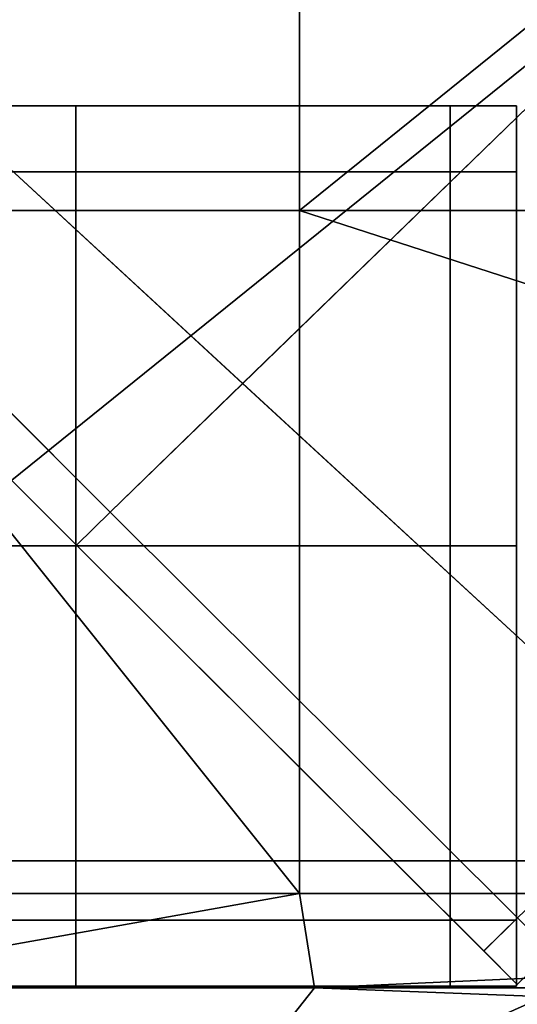
# Model space of a CAD drawing. Units: metres. Extents: x -0.5 to 0.5, y -0.01 to 0.44.
# Drawn here: x -0.45 to -0.43, y 0.03 to 0.07 of the extents above; entities that cross this region are included whole.
import ezdxf

# ---------------------------------------------------------------- set-up
doc = ezdxf.new("R2010")
doc.units = ezdxf.units.M
doc.header["$MEASUREMENT"] = 0
doc.layers.add('Layer001', color=7, linetype='Continuous', true_color=0x876e08)
doc.layers.add('Layer002', color=7, linetype='Continuous', true_color=0xb89be5)

# ---------------------------------------------------------------- blocks, each defined once
blk = doc.blocks.new('0d13e48b-893c-4029-9611-0e08814d4d32')
at = {"layer": 'Layer001', "color": 0, "invisible_edges": 12}
for points in [[(-0.430579, -0.192375, 0.032725), (-0.430579, -0.192375, 0.021862), (-0.430579, -0.18975, 0.021862)], [(-0.431866, -0.190984, 0.016599), (-0.430542, -0.192304, 0.016599), (-0.430542, -0.192304, 0.032725)], [(-0.430542, -0.192304, 0.00225), (-0.430542, -0.192304, 0.016599), (-0.431866, -0.190984, 0.016599)]]:
    blk.add_3dface(points, dxfattribs=at)
blk = doc.blocks.new('4226b09b-3cc2-4ab1-bf2c-4f7fb2779e50')
at = {"layer": 'Layer001', "invisible_edges": 12}
for points in [[(-0.441453, -0.168418, 0.344763), (-0.458264, -0.152911, 0.344763), (-0.433275, -0.128707, 0.344763)], [(-0.433275, -0.128707, 0.344763), (-0.413074, -0.140839, 0.344763), (-0.441453, -0.168418, 0.344763)], [(-0.441453, -0.168418, 0.344763), (-0.413074, -0.140839, 0.344763), (-0.392873, -0.152971, 0.344763)], [(-0.462893, -0.157395, 0.344763), (-0.458264, -0.152911, 0.344763), (-0.441453, -0.168418, 0.344763)], [(-0.392873, -0.152971, 0.344763), (-0.424642, -0.183926, 0.344763), (-0.441453, -0.168418, 0.344763)], [(-0.448061, -0.17484, 0.344763), (-0.46424, -0.15871, 0.344763), (-0.462893, -0.157395, 0.344763)], [(-0.462893, -0.157395, 0.344763), (-0.446711, -0.173528, 0.344763), (-0.448061, -0.17484, 0.344763)], [(-0.441453, -0.168418, 0.344763), (-0.446711, -0.173528, 0.344763), (-0.462893, -0.157395, 0.344763)], [(-0.448061, -0.17484, 0.377488), (-0.464247, -0.158704, 0.377488), (-0.464234, -0.158716, 0.361362)], [(-0.448061, -0.17484, 0.347012), (-0.464234, -0.158716, 0.347012), (-0.46424, -0.15871, 0.344763)], [(-0.46424, -0.15871, 0.344763), (-0.448061, -0.17484, 0.344763), (-0.448061, -0.17484, 0.347012)], [(-0.448061, -0.17484, 0.361362), (-0.464234, -0.158716, 0.361362), (-0.464234, -0.158716, 0.347012)], [(-0.464234, -0.158716, 0.347012), (-0.448061, -0.17484, 0.347012), (-0.448061, -0.17484, 0.361362)], [(-0.464234, -0.158716, 0.361362), (-0.448061, -0.17484, 0.361362), (-0.448061, -0.17484, 0.377488)], [(-0.448079, -0.174875), (-0.462955, -0.174875), (-0.462955, -0.16)], [(-0.462955, -0.16), (-0.448079, -0.16), (-0.448079, -0.174875)], [(-0.433204, -0.16), (-0.433204, -0.174875), (-0.448079, -0.174875)], [(-0.448079, -0.174875), (-0.448079, -0.16), (-0.433204, -0.16)], [(-0.43058, -0.174875), (-0.433204, -0.174875), (-0.433204, -0.16)], [(-0.433204, -0.16), (-0.43058, -0.16), (-0.43058, -0.174875)], [(-0.43058, -0.16, 0.377488), (-0.43058, -0.174875, 0.377488), (-0.43058, -0.174875, 0.366625)], [(-0.43058, -0.174875, 0.366625), (-0.43058, -0.16, 0.366625), (-0.43058, -0.16, 0.377488)], [(-0.43058, -0.16, 0.002625), (-0.43058, -0.174875, 0.002625), (-0.43058, -0.174875)], [(-0.43058, -0.174875, 0.190275), (-0.43058, -0.174875, 0.0936), (-0.43058, -0.16, 0.093595)], [(-0.43058, -0.174875, 0.002625), (-0.43058, -0.16, 0.002625), (-0.43058, -0.16, 0.014794)], [(-0.43058, -0.16, 0.190263), (-0.43058, -0.16, 0.286912), (-0.43058, -0.174875, 0.286931)], [(-0.43058, -0.16, 0.014794), (-0.43058, -0.174875, 0.014794), (-0.43058, -0.174875, 0.002625)], [(-0.43058, -0.174875), (-0.43058, -0.16), (-0.43058, -0.16, 0.002625)], [(-0.43058, -0.174875, 0.286931), (-0.43058, -0.174875, 0.190275), (-0.43058, -0.16, 0.190263)], [(-0.43058, -0.16, 0.093595), (-0.43058, -0.16, 0.190263), (-0.43058, -0.174875, 0.190275)], [(-0.43058, -0.174875, 0.366625), (-0.43058, -0.174875, 0.286931), (-0.43058, -0.16, 0.286912)], [(-0.43058, -0.174875, 0.0936), (-0.43058, -0.174875, 0.014794), (-0.43058, -0.16, 0.014794)], [(-0.43058, -0.16, 0.014794), (-0.43058, -0.16, 0.093595), (-0.43058, -0.174875, 0.0936)], [(-0.43058, -0.16, 0.286912), (-0.43058, -0.16, 0.366625), (-0.43058, -0.174875, 0.366625)], [(-0.430528, -0.189661, 0.344763), (-0.446711, -0.173528, 0.344763), (-0.441453, -0.168418, 0.344763)], [(-0.441453, -0.168418, 0.344763), (-0.424642, -0.183926, 0.344763), (-0.430528, -0.189661, 0.344763)], [(-0.431876, -0.190974, 0.344763), (-0.448061, -0.17484, 0.344763), (-0.446711, -0.173528, 0.344763)], [(-0.446711, -0.173528, 0.344763), (-0.430528, -0.189661, 0.344763), (-0.431876, -0.190974, 0.344763)], [(-0.462955, -0.18975), (-0.462955, -0.174875), (-0.448079, -0.174875)], [(-0.448079, -0.174875), (-0.448079, -0.18975), (-0.462955, -0.18975)], [(-0.448079, -0.18975), (-0.448079, -0.174875), (-0.433204, -0.174875)], [(-0.433204, -0.174875), (-0.433204, -0.18975), (-0.448079, -0.18975)], [(-0.431875, -0.190975, 0.347013), (-0.431866, -0.190984, 0.361362), (-0.448061, -0.17484, 0.361362)], [(-0.431866, -0.190984, 0.361362), (-0.431866, -0.190984, 0.377488), (-0.448061, -0.17484, 0.377488)], [(-0.448061, -0.17484, 0.361362), (-0.448061, -0.17484, 0.347012), (-0.431875, -0.190975, 0.347013)], [(-0.448061, -0.17484, 0.377488), (-0.448061, -0.17484, 0.361362), (-0.431866, -0.190984, 0.361362)], [(-0.431876, -0.190974, 0.344763), (-0.431875, -0.190975, 0.347013), (-0.448061, -0.17484, 0.347012)], [(-0.448061, -0.17484, 0.347012), (-0.448061, -0.17484, 0.344763), (-0.431876, -0.190974, 0.344763)], [(-0.433204, -0.174875), (-0.43058, -0.174875), (-0.43058, -0.18975)], [(-0.43058, -0.18975), (-0.433204, -0.18975), (-0.433204, -0.174875)], [(-0.43058, -0.18975, 0.377488), (-0.43058, -0.18975, 0.366625), (-0.43058, -0.174875, 0.366625)], [(-0.43058, -0.174875, 0.366625), (-0.43058, -0.174875, 0.377488), (-0.43058, -0.18975, 0.377488)], [(-0.43058, -0.174875, 0.014794), (-0.43058, -0.18975, 0.014794), (-0.43058, -0.18975, 0.002625)], [(-0.43058, -0.18975, 0.002625), (-0.43058, -0.174875, 0.002625), (-0.43058, -0.174875, 0.014794)], [(-0.43058, -0.18975, 0.093607), (-0.43058, -0.174875, 0.0936), (-0.43058, -0.174875, 0.190275)], [(-0.43058, -0.174875, 0.286931), (-0.43058, -0.18975, 0.286963), (-0.43058, -0.18975, 0.190295)], [(-0.43058, -0.18975, 0.190295), (-0.43058, -0.174875, 0.190275), (-0.43058, -0.174875, 0.286931)], [(-0.43058, -0.174875, 0.190275), (-0.43058, -0.18975, 0.190295), (-0.43058, -0.18975, 0.093607)], [(-0.43058, -0.18975), (-0.43058, -0.174875), (-0.43058, -0.174875, 0.002625)], [(-0.43058, -0.174875, 0.002625), (-0.43058, -0.18975, 0.002625), (-0.43058, -0.18975)], [(-0.43058, -0.174875, 0.286931), (-0.43058, -0.174875, 0.366625), (-0.43058, -0.18975, 0.366625)], [(-0.43058, -0.18975, 0.093607), (-0.43058, -0.18975, 0.014794), (-0.43058, -0.174875, 0.014794)], [(-0.43058, -0.174875, 0.014794), (-0.43058, -0.174875, 0.0936), (-0.43058, -0.18975, 0.093607)], [(-0.43058, -0.18975, 0.366625), (-0.43058, -0.18975, 0.286963), (-0.43058, -0.174875, 0.286931)], [(-0.462955, -0.18975), (-0.448079, -0.18975), (-0.448079, -0.192375)], [(-0.448079, -0.192375), (-0.462955, -0.192375), (-0.462955, -0.18975)], [(-0.433204, -0.192375), (-0.448079, -0.192375), (-0.448079, -0.18975)], [(-0.448079, -0.18975), (-0.433204, -0.18975), (-0.433204, -0.192375)], [(-0.433204, -0.18975), (-0.43058, -0.18975), (-0.43058, -0.192375)], [(-0.43058, -0.192375), (-0.433204, -0.192375), (-0.433204, -0.18975)], [(-0.431876, -0.190974, 0.344763), (-0.430528, -0.189661, 0.344763), (-0.429195, -0.190989, 0.344763)], [(-0.43058, -0.18975, 0.366625), (-0.43058, -0.18975, 0.377488), (-0.43058, -0.192375, 0.377488)], [(-0.43058, -0.192375, 0.002625), (-0.43058, -0.18975, 0.002625), (-0.43058, -0.18975, 0.014794)], [(-0.43058, -0.18975, 0.014794), (-0.43058, -0.192375, 0.014794), (-0.43058, -0.192375, 0.002625)], [(-0.43058, -0.18975, 0.190295), (-0.43058, -0.192375, 0.190295), (-0.43058, -0.192375, 0.093607)], [(-0.43058, -0.192375, 0.190295), (-0.43058, -0.18975, 0.190295), (-0.43058, -0.18975, 0.286963)], [(-0.43058, -0.192375, 0.093607), (-0.43058, -0.18975, 0.093607), (-0.43058, -0.18975, 0.190295)], [(-0.43058, -0.18975, 0.286963), (-0.43058, -0.192375, 0.286963), (-0.43058, -0.192375, 0.190295)], [(-0.43058, -0.192375, 0.014794), (-0.43058, -0.18975, 0.014794), (-0.43058, -0.18975, 0.093607)], [(-0.43058, -0.18975, 0.093607), (-0.43058, -0.192375, 0.093607), (-0.43058, -0.192375, 0.014794)], [(-0.43058, -0.18975, 0.002625), (-0.43058, -0.192375, 0.002625), (-0.43058, -0.192375)], [(-0.43058, -0.192375), (-0.43058, -0.18975), (-0.43058, -0.18975, 0.002625)], [(-0.43058, -0.192375, 0.366625), (-0.43058, -0.192375, 0.286963), (-0.43058, -0.18975, 0.286963)], [(-0.43058, -0.18975, 0.286963), (-0.43058, -0.18975, 0.366625), (-0.43058, -0.192375, 0.366625)], [(-0.430542, -0.192304, 0.347012), (-0.431875, -0.190975, 0.347013), (-0.431876, -0.190974, 0.344763)], [(-0.431876, -0.190974, 0.344763), (-0.430542, -0.192304, 0.344763), (-0.430542, -0.192304, 0.347012)], [(-0.429195, -0.190989, 0.344763), (-0.430542, -0.192304, 0.344763), (-0.431876, -0.190974, 0.344763)], [(-0.431866, -0.190984, 0.361362), (-0.431875, -0.190975, 0.347013), (-0.430542, -0.192304, 0.347012)], [(-0.430542, -0.192304, 0.377488), (-0.431866, -0.190984, 0.377488), (-0.431866, -0.190984, 0.361362)], [(-0.462955, -0.192375, 0.377488), (-0.462955, -0.192375, 0.366625), (-0.448079, -0.192375, 0.366625)], [(-0.448079, -0.192375, 0.366625), (-0.448079, -0.192375, 0.377488), (-0.462955, -0.192375, 0.377488)], [(-0.462955, -0.192375, 0.002625), (-0.448079, -0.192375, 0.002625), (-0.448079, -0.192375, 0.014794)], [(-0.462955, -0.192375, 0.002625), (-0.462955, -0.192375), (-0.448079, -0.192375)], [(-0.448079, -0.192375, 0.286892), (-0.462955, -0.192375, 0.286821), (-0.462955, -0.192375, 0.190207)], [(-0.448079, -0.192375), (-0.448079, -0.192375, 0.002625), (-0.462955, -0.192375, 0.002625)], [(-0.448079, -0.192375, 0.190251), (-0.462955, -0.192375, 0.190207), (-0.462955, -0.192375, 0.093574)], [(-0.462955, -0.192375, 0.190207), (-0.448079, -0.192375, 0.190251), (-0.448079, -0.192375, 0.286892)], [(-0.448079, -0.192375, 0.014794), (-0.462955, -0.192375, 0.014794), (-0.462955, -0.192375, 0.002625)], [(-0.462955, -0.192375, 0.093574), (-0.448079, -0.192375, 0.09359), (-0.448079, -0.192375, 0.190251)], [(-0.448079, -0.192375, 0.366625), (-0.462955, -0.192375, 0.366625), (-0.462955, -0.192375, 0.286821)], [(-0.462955, -0.192375, 0.093574), (-0.462955, -0.192375, 0.014794), (-0.448079, -0.192375, 0.014794)], [(-0.448079, -0.192375, 0.014794), (-0.448079, -0.192375, 0.09359), (-0.462955, -0.192375, 0.093574)], [(-0.462955, -0.192375, 0.286821), (-0.448079, -0.192375, 0.286892), (-0.448079, -0.192375, 0.366625)], [(-0.433204, -0.192375, 0.377488), (-0.448079, -0.192375, 0.377488), (-0.448079, -0.192375, 0.366625)], [(-0.448079, -0.192375, 0.366625), (-0.433204, -0.192375, 0.366625), (-0.433204, -0.192375, 0.377488)], [(-0.433204, -0.192375, 0.002625), (-0.433204, -0.192375, 0.014794), (-0.448079, -0.192375, 0.014794)], [(-0.448079, -0.192375, 0.014794), (-0.448079, -0.192375, 0.002625), (-0.433204, -0.192375, 0.002625)], [(-0.433204, -0.192375, 0.002625), (-0.448079, -0.192375, 0.002625), (-0.448079, -0.192375)], [(-0.433204, -0.192375, 0.190294), (-0.433204, -0.192375, 0.286962), (-0.448079, -0.192375, 0.286892)], [(-0.433204, -0.192375, 0.190294), (-0.448079, -0.192375, 0.190251), (-0.448079, -0.192375, 0.09359)], [(-0.448079, -0.192375), (-0.433204, -0.192375), (-0.433204, -0.192375, 0.002625)], [(-0.448079, -0.192375, 0.286892), (-0.448079, -0.192375, 0.190251), (-0.433204, -0.192375, 0.190294)], [(-0.448079, -0.192375, 0.09359), (-0.433204, -0.192375, 0.093607), (-0.433204, -0.192375, 0.190294)], [(-0.433204, -0.192375, 0.366625), (-0.448079, -0.192375, 0.366625), (-0.448079, -0.192375, 0.286892)], [(-0.448079, -0.192375, 0.286892), (-0.433204, -0.192375, 0.286962), (-0.433204, -0.192375, 0.366625)], [(-0.433204, -0.192375, 0.014794), (-0.433204, -0.192375, 0.093607), (-0.448079, -0.192375, 0.09359)], [(-0.448079, -0.192375, 0.09359), (-0.448079, -0.192375, 0.014794), (-0.433204, -0.192375, 0.014794)], [(-0.433204, -0.192375, 0.377488), (-0.433204, -0.192375, 0.366625), (-0.43058, -0.192375, 0.366625)], [(-0.43058, -0.192375, 0.366625), (-0.43058, -0.192375, 0.377488), (-0.433204, -0.192375, 0.377488)], [(-0.43058, -0.192375, 0.014794), (-0.433204, -0.192375, 0.014794), (-0.433204, -0.192375, 0.002625)], [(-0.433204, -0.192375, 0.002625), (-0.43058, -0.192375, 0.002625), (-0.43058, -0.192375, 0.014794)], [(-0.433204, -0.192375, 0.286962), (-0.433204, -0.192375, 0.190294), (-0.43058, -0.192375, 0.190295)], [(-0.43058, -0.192375, 0.093607), (-0.43058, -0.192375, 0.190295), (-0.433204, -0.192375, 0.190294)], [(-0.433204, -0.192375, 0.190294), (-0.433204, -0.192375, 0.093607), (-0.43058, -0.192375, 0.093607)], [(-0.43058, -0.192375, 0.190295), (-0.43058, -0.192375, 0.286963), (-0.433204, -0.192375, 0.286962)], [(-0.43058, -0.192375), (-0.43058, -0.192375, 0.002625), (-0.433204, -0.192375, 0.002625)], [(-0.43058, -0.192375, 0.366625), (-0.433204, -0.192375, 0.366625), (-0.433204, -0.192375, 0.286962)], [(-0.433204, -0.192375, 0.002625), (-0.433204, -0.192375), (-0.43058, -0.192375)], [(-0.433204, -0.192375, 0.286962), (-0.43058, -0.192375, 0.286963), (-0.43058, -0.192375, 0.366625)], [(-0.43058, -0.192375, 0.093607), (-0.433204, -0.192375, 0.093607), (-0.433204, -0.192375, 0.014794)], [(-0.433204, -0.192375, 0.014794), (-0.43058, -0.192375, 0.014794), (-0.43058, -0.192375, 0.093607)]]:
    blk.add_3dface(points, dxfattribs=at)
blk = doc.blocks.new('fc1f44a1-e320-4029-88af-ec4987ca9711')
for name, p in [('4226b09b-3cc2-4ab1-bf2c-4f7fb2779e50', (0, 0)), ('0d13e48b-893c-4029-9611-0e08814d4d32', (0, 0, 0.344763))]:
    blk.add_blockref(name, p)
blk = doc.blocks.new('c851546c-685c-477d-90af-78bfa42b88a0')
at = {"layer": 'Layer001', "invisible_edges": 12}
for points in [[(-0.4336, -0.127654, 0.379703), (-0.458589, -0.151858, 0.379703), (-0.441779, -0.167365, 0.379703)], [(-0.441779, -0.167365, 0.379703), (-0.413399, -0.139786, 0.379703), (-0.4336, -0.127654, 0.379703)], [(-0.413399, -0.139786, 0.379703), (-0.441779, -0.167365, 0.379703), (-0.424967, -0.182873, 0.379703)], [(-0.458589, -0.151858, 0.379703), (-0.463219, -0.156343, 0.379703), (-0.447036, -0.172475, 0.379703)], [(-0.447036, -0.172475, 0.379703), (-0.441779, -0.167365, 0.379703), (-0.458589, -0.151858, 0.379703)], [(-0.463219, -0.156343, 0.379703), (-0.464572, -0.157651, 0.379703), (-0.448386, -0.173787, 0.379703)], [(-0.448405, -0.156322, 0.286929), (-0.46328, -0.156322, 0.286963), (-0.46328, -0.156322, 0.366625)], [(-0.46328, -0.156322, 0.366625), (-0.448405, -0.156322, 0.366625), (-0.448405, -0.156322, 0.286929)], [(-0.46328, -0.156322, 0.093607), (-0.448405, -0.156322, 0.093599), (-0.448405, -0.156322, 0.014794)], [(-0.448405, -0.156322, 0.014794), (-0.46328, -0.156322, 0.014794), (-0.46328, -0.156322, 0.093607)], [(-0.46328, -0.158947, 0.3797), (-0.448405, -0.158947, 0.3797), (-0.448405, -0.156322, 0.3797)], [(-0.448405, -0.156322, 0.3797), (-0.448405, -0.156322, 0.377488), (-0.46328, -0.156322, 0.377488)], [(-0.46328, -0.156322, 0.377488), (-0.46328, -0.156322, 0.3797), (-0.448405, -0.156322, 0.3797)], [(-0.448405, -0.156322, 0.3797), (-0.46328, -0.156322, 0.3797), (-0.46328, -0.158947, 0.3797)], [(-0.448405, -0.156322, 0.286929), (-0.448405, -0.156322, 0.190274), (-0.46328, -0.156322, 0.190295)], [(-0.46328, -0.156322, 0.014794), (-0.448405, -0.156322, 0.014794), (-0.448405, -0.156322, 0.002625)], [(-0.46328, -0.156322, 0.190295), (-0.46328, -0.156322, 0.286963), (-0.448405, -0.156322, 0.286929)], [(-0.448405, -0.156322, 0.366625), (-0.46328, -0.156322, 0.366625), (-0.46328, -0.156322, 0.377488)], [(-0.46328, -0.156322, 0.377488), (-0.448405, -0.156322, 0.377488), (-0.448405, -0.156322, 0.366625)], [(-0.46328, -0.156322, 0.093607), (-0.46328, -0.156322, 0.190295), (-0.448405, -0.156322, 0.190274)], [(-0.448405, -0.156322, 0.190274), (-0.448405, -0.156322, 0.093599), (-0.46328, -0.156322, 0.093607)], [(-0.448405, -0.156322, 0.002625), (-0.46328, -0.156322, 0.002625), (-0.46328, -0.156322, 0.014794)], [(-0.448405, -0.158947), (-0.46328, -0.158947), (-0.46328, -0.156322)], [(-0.46328, -0.156322), (-0.448405, -0.156322), (-0.448405, -0.158947)], [(-0.46328, -0.156322, 0.002625), (-0.448405, -0.156322, 0.002625), (-0.448405, -0.156322)], [(-0.448405, -0.156322), (-0.46328, -0.156322), (-0.46328, -0.156322, 0.002625)], [(-0.448386, -0.173787, 0.379703), (-0.447036, -0.172475, 0.379703), (-0.463219, -0.156343, 0.379703)], [(-0.448405, -0.156322, 0.286929), (-0.448405, -0.156322, 0.366625), (-0.43353, -0.156322, 0.366625)], [(-0.43353, -0.156322, 0.366625), (-0.43353, -0.156322, 0.286912), (-0.448405, -0.156322, 0.286929)], [(-0.448405, -0.156322, 0.014794), (-0.448405, -0.156322, 0.093599), (-0.43353, -0.156322, 0.093595)], [(-0.43353, -0.156322, 0.093595), (-0.43353, -0.156322, 0.014794), (-0.448405, -0.156322, 0.014794)], [(-0.43353, -0.156322), (-0.43353, -0.158947), (-0.448405, -0.158947)], [(-0.448405, -0.158947), (-0.448405, -0.156322), (-0.43353, -0.156322)], [(-0.448405, -0.156322, 0.002625), (-0.43353, -0.156322, 0.002625), (-0.43353, -0.156322)], [(-0.448405, -0.156322, 0.014794), (-0.43353, -0.156322, 0.014794), (-0.43353, -0.156322, 0.002625)], [(-0.43353, -0.156322, 0.002625), (-0.448405, -0.156322, 0.002625), (-0.448405, -0.156322, 0.014794)], [(-0.43353, -0.156322), (-0.448405, -0.156322), (-0.448405, -0.156322, 0.002625)], [(-0.448405, -0.156322, 0.190274), (-0.448405, -0.156322, 0.286929), (-0.43353, -0.156322, 0.286912)], [(-0.43353, -0.156322, 0.190263), (-0.43353, -0.156322, 0.093595), (-0.448405, -0.156322, 0.093599)], [(-0.43353, -0.156322, 0.286912), (-0.43353, -0.156322, 0.190263), (-0.448405, -0.156322, 0.190274)], [(-0.448405, -0.156322, 0.377488), (-0.43353, -0.156322, 0.377488), (-0.43353, -0.156322, 0.366625)], [(-0.43353, -0.156322, 0.366625), (-0.448405, -0.156322, 0.366625), (-0.448405, -0.156322, 0.377488)], [(-0.448405, -0.156322, 0.093599), (-0.448405, -0.156322, 0.190274), (-0.43353, -0.156322, 0.190263)], [(-0.448405, -0.158947, 0.3797), (-0.43353, -0.158947, 0.3797), (-0.43353, -0.156322, 0.3797)], [(-0.43353, -0.156322, 0.3797), (-0.448405, -0.156322, 0.3797), (-0.448405, -0.158947, 0.3797)], [(-0.448405, -0.156322, 0.3797), (-0.43353, -0.156322, 0.3797), (-0.43353, -0.156322, 0.377488)], [(-0.43353, -0.156322, 0.377488), (-0.448405, -0.156322, 0.377488), (-0.448405, -0.156322, 0.3797)], [(-0.430905, -0.156322, 0.366625), (-0.430905, -0.156322, 0.286898), (-0.43353, -0.156322, 0.286912)], [(-0.43353, -0.156322), (-0.430905, -0.156322), (-0.430905, -0.158947)], [(-0.430905, -0.156322, 0.3797), (-0.430905, -0.156322, 0.377488), (-0.43353, -0.156322, 0.377488)], [(-0.430905, -0.156322), (-0.43353, -0.156322), (-0.43353, -0.156322, 0.002625)], [(-0.430905, -0.158947), (-0.43353, -0.158947), (-0.43353, -0.156322)], [(-0.430905, -0.158947, 0.3797), (-0.430905, -0.156322, 0.3797), (-0.43353, -0.156322, 0.3797)], [(-0.43353, -0.156322, 0.3797), (-0.43353, -0.158947, 0.3797), (-0.430905, -0.158947, 0.3797)], [(-0.43353, -0.156322, 0.377488), (-0.43353, -0.156322, 0.3797), (-0.430905, -0.156322, 0.3797)], [(-0.43353, -0.156322, 0.286912), (-0.43353, -0.156322, 0.366625), (-0.430905, -0.156322, 0.366625)], [(-0.43353, -0.156322, 0.002625), (-0.430905, -0.156322, 0.002625), (-0.430905, -0.156322)], [(-0.430905, -0.156322, 0.093592), (-0.430905, -0.156322, 0.014794), (-0.43353, -0.156322, 0.014794)], [(-0.43353, -0.156322, 0.014794), (-0.43353, -0.156322, 0.093595), (-0.430905, -0.156322, 0.093592)], [(-0.430905, -0.156322, 0.014794), (-0.430905, -0.156322, 0.002625), (-0.43353, -0.156322, 0.002625)], [(-0.43353, -0.156322, 0.002625), (-0.43353, -0.156322, 0.014794), (-0.430905, -0.156322, 0.014794)], [(-0.43353, -0.156322, 0.286912), (-0.430905, -0.156322, 0.286898), (-0.430905, -0.156322, 0.190255)], [(-0.430905, -0.156322, 0.190255), (-0.43353, -0.156322, 0.190263), (-0.43353, -0.156322, 0.286912)], [(-0.43353, -0.156322, 0.093595), (-0.43353, -0.156322, 0.190263), (-0.430905, -0.156322, 0.190255)], [(-0.430905, -0.156322, 0.190255), (-0.430905, -0.156322, 0.093592), (-0.43353, -0.156322, 0.093595)], [(-0.43353, -0.156322, 0.377488), (-0.430905, -0.156322, 0.377488), (-0.430905, -0.156322, 0.366625)], [(-0.430905, -0.156322, 0.366625), (-0.43353, -0.156322, 0.366625), (-0.43353, -0.156322, 0.377488)], [(-0.430905, -0.158947, 0.366625), (-0.430905, -0.158947, 0.286912), (-0.430905, -0.156322, 0.286898)], [(-0.430905, -0.156322, 0.3797), (-0.430905, -0.158947, 0.3797), (-0.430905, -0.158947, 0.377488)], [(-0.430905, -0.158947), (-0.430905, -0.156322), (-0.430905, -0.156322, 0.002625)], [(-0.430905, -0.158947, 0.377488), (-0.430905, -0.156322, 0.377488), (-0.430905, -0.156322, 0.3797)], [(-0.430905, -0.156322, 0.002625), (-0.430905, -0.158947, 0.002625), (-0.430905, -0.158947)], [(-0.430905, -0.156322, 0.286898), (-0.430905, -0.156322, 0.366625), (-0.430905, -0.158947, 0.366625)], [(-0.430905, -0.156322, 0.014794), (-0.430905, -0.156322, 0.093592), (-0.430905, -0.158947, 0.093595)], [(-0.430905, -0.158947, 0.093595), (-0.430905, -0.158947, 0.014794), (-0.430905, -0.156322, 0.014794)], [(-0.430905, -0.158947, 0.014794), (-0.430905, -0.158947, 0.002625), (-0.430905, -0.156322, 0.002625)], [(-0.430905, -0.156322, 0.002625), (-0.430905, -0.156322, 0.014794), (-0.430905, -0.158947, 0.014794)], [(-0.430905, -0.158947, 0.286912), (-0.430905, -0.158947, 0.190263), (-0.430905, -0.156322, 0.190255)], [(-0.430905, -0.156322, 0.190255), (-0.430905, -0.156322, 0.286898), (-0.430905, -0.158947, 0.286912)], [(-0.430905, -0.158947, 0.190263), (-0.430905, -0.158947, 0.093595), (-0.430905, -0.156322, 0.093592)], [(-0.430905, -0.156322, 0.093592), (-0.430905, -0.156322, 0.190255), (-0.430905, -0.158947, 0.190263)], [(-0.430905, -0.156322, 0.377488), (-0.430905, -0.158947, 0.377488), (-0.430905, -0.158947, 0.366625)], [(-0.430905, -0.158947, 0.366625), (-0.430905, -0.156322, 0.366625), (-0.430905, -0.156322, 0.377488)], [(-0.464572, -0.157651, 0.377488), (-0.448386, -0.173787, 0.377488), (-0.448386, -0.173787, 0.379703)], [(-0.448386, -0.173787, 0.379703), (-0.464572, -0.157651, 0.379703), (-0.464572, -0.157651, 0.377488)], [(-0.46328, -0.158947, 0.3797), (-0.46328, -0.173822, 0.3797), (-0.448405, -0.173822, 0.3797)], [(-0.448405, -0.173822, 0.3797), (-0.448405, -0.158947, 0.3797), (-0.46328, -0.158947, 0.3797)], [(-0.448405, -0.158947, 0.3797), (-0.448405, -0.173822, 0.3797), (-0.43353, -0.173822, 0.3797)], [(-0.43353, -0.173822, 0.3797), (-0.43353, -0.158947, 0.3797), (-0.448405, -0.158947, 0.3797)], [(-0.43353, -0.158947, 0.3797), (-0.43353, -0.173822, 0.3797), (-0.430905, -0.173822, 0.3797)], [(-0.430905, -0.173822, 0.3797), (-0.430905, -0.158947, 0.3797), (-0.43353, -0.158947, 0.3797)], [(-0.430905, -0.173822, 0.377488), (-0.430905, -0.158947, 0.377488), (-0.430905, -0.158947, 0.3797)], [(-0.430905, -0.158947, 0.3797), (-0.430905, -0.173822, 0.3797), (-0.430905, -0.173822, 0.377488)], [(-0.424967, -0.182873, 0.379703), (-0.441779, -0.167365, 0.379703), (-0.447036, -0.172475, 0.379703)], [(-0.447036, -0.172475, 0.379703), (-0.448386, -0.173787, 0.379703), (-0.432196, -0.189927, 0.379703)], [(-0.447036, -0.172475, 0.379703), (-0.430853, -0.188608, 0.379703), (-0.424967, -0.182873, 0.379703)], [(-0.432196, -0.189927, 0.379703), (-0.430853, -0.188608, 0.379703), (-0.447036, -0.172475, 0.379703)], [(-0.46328, -0.188697, 0.3797), (-0.448405, -0.188697, 0.3797), (-0.448405, -0.173822, 0.3797)], [(-0.448405, -0.173822, 0.3797), (-0.46328, -0.173822, 0.3797), (-0.46328, -0.188697, 0.3797)], [(-0.448405, -0.188697, 0.3797), (-0.43353, -0.188697, 0.3797), (-0.43353, -0.173822, 0.3797)], [(-0.43353, -0.173822, 0.3797), (-0.448405, -0.173822, 0.3797), (-0.448405, -0.188697, 0.3797)], [(-0.432191, -0.189932, 0.377488), (-0.432196, -0.189927, 0.379703), (-0.448386, -0.173787, 0.379703)], [(-0.448386, -0.173787, 0.379703), (-0.448386, -0.173787, 0.377488), (-0.432191, -0.189932, 0.377488)], [(-0.43353, -0.173822, 0.3797), (-0.43353, -0.188697, 0.3797), (-0.430905, -0.188697, 0.3797)], [(-0.430905, -0.188697, 0.3797), (-0.430905, -0.173822, 0.3797), (-0.43353, -0.173822, 0.3797)], [(-0.430905, -0.188697, 0.377488), (-0.430905, -0.173822, 0.377488), (-0.430905, -0.173822, 0.3797)], [(-0.430905, -0.173822, 0.3797), (-0.430905, -0.188697, 0.3797), (-0.430905, -0.188697, 0.377488)], [(-0.430853, -0.188608, 0.379703), (-0.432196, -0.189927, 0.379703), (-0.430867, -0.191251, 0.379703)], [(-0.430867, -0.191251, 0.379703), (-0.429525, -0.189941, 0.379703), (-0.430853, -0.188608, 0.379703)], [(-0.46328, -0.188697, 0.3797), (-0.46328, -0.191322, 0.3797), (-0.448405, -0.191322, 0.3797)], [(-0.448405, -0.191322, 0.3797), (-0.448405, -0.188697, 0.3797), (-0.46328, -0.188697, 0.3797)], [(-0.448405, -0.191322, 0.3797), (-0.43353, -0.191322, 0.3797), (-0.43353, -0.188697, 0.3797)], [(-0.43353, -0.188697, 0.3797), (-0.448405, -0.188697, 0.3797), (-0.448405, -0.191322, 0.3797)], [(-0.430905, -0.191322, 0.3797), (-0.430905, -0.188697, 0.3797), (-0.43353, -0.188697, 0.3797)], [(-0.43353, -0.188697, 0.3797), (-0.43353, -0.191322, 0.3797), (-0.430905, -0.191322, 0.3797)], [(-0.430905, -0.191322, 0.3797), (-0.430905, -0.191322, 0.377488), (-0.430905, -0.188697, 0.377488)], [(-0.430905, -0.188697, 0.377488), (-0.430905, -0.188697, 0.3797), (-0.430905, -0.191322, 0.3797)], [(-0.432196, -0.189927, 0.379703), (-0.432191, -0.189932, 0.377488), (-0.430867, -0.191251, 0.377488)], [(-0.430867, -0.191251, 0.377488), (-0.430867, -0.191251, 0.379703), (-0.432196, -0.189927, 0.379703)], [(-0.429525, -0.189941, 0.379703), (-0.430867, -0.191251, 0.379703), (-0.430867, -0.191251, 0.377488)], [(-0.430867, -0.191251, 0.377488), (-0.42953, -0.189946, 0.377488), (-0.429525, -0.189941, 0.379703)], [(-0.46328, -0.191322, 0.3797), (-0.46328, -0.191322, 0.377488), (-0.448405, -0.191322, 0.377488)], [(-0.448405, -0.191322, 0.377488), (-0.448405, -0.191322, 0.3797), (-0.46328, -0.191322, 0.3797)], [(-0.43353, -0.191322, 0.377488), (-0.43353, -0.191322, 0.3797), (-0.448405, -0.191322, 0.3797)], [(-0.448405, -0.191322, 0.3797), (-0.448405, -0.191322, 0.377488), (-0.43353, -0.191322, 0.377488)], [(-0.43353, -0.191322, 0.3797), (-0.43353, -0.191322, 0.377488), (-0.430905, -0.191322, 0.377488)], [(-0.430905, -0.191322, 0.377488), (-0.430905, -0.191322, 0.3797), (-0.43353, -0.191322, 0.3797)]]:
    blk.add_3dface(points, dxfattribs=at)
blk.add_blockref('fc1f44a1-e320-4029-88af-ec4987ca9711', (-0.000325, 0.001053))
at = {"layer": 'Layer002'}
mesh = blk.add_polyface(dxfattribs=at)
corners = [(-0.5, 0.223128, 1.544845), (-0.498008, 0.223128, 1.544845), (-0.498008, 0.221272, 1.544845), (-0.49602, -0.221274, 1.544845), (-0.49602, 0.221272, 1.544845), (0.496004, 0.221272, 1.544845), (-0.49602, 0.224999, 1.559845), (-0.49602, 0.223128, 1.559845), (0.496004, 0.223128, 1.559845), (-0.49602, 0.221272, 1.559845), (0.496004, 0.221272, 1.559845), (-0.49602, 0.224999, 1.557816), (-0.498008, 0.224999, 1.557816), (-0.498008, 0.224999, 1.559845), (-0.49602, 0.224999, 1.544845), (-0.49602, 0.223128, 1.544845), (-0.498008, 0.224999, 1.544845), (-0.498008, -0.221274, 1.559845), (-0.498008, 0.221272, 1.559845), (-0.5, 0.221272, 1.559845), (-0.498008, 0.223128, 1.559845), (-0.5, 0.224999, 1.559845), (-0.5, 0.223128, 1.559845), (-0.49602, -0.221274, 1.559845), (-0.498008, -0.221274, 1.544845), (0.496004, 0.224999, 1.559845), (0.496004, 0.224999, 1.544845), (0.496004, 0.223128, 1.544845), (-0.5, 0.224999, 1.557816), (-0.498008, 0.224999, 1.555704), (-0.49602, 0.224999, 1.555704), (0.496004, 0.224999, 1.555704), (-0.5, 0.224999, 1.54658), (-0.498008, 0.224999, 1.54658), (-0.49602, 0.224999, 1.54658), (-0.5, 0.224999, 1.54846), (-0.498008, 0.224999, 1.54846), (-0.49602, 0.224999, 1.54846), (0.496004, 0.224999, 1.54658), (-0.5, 0.224999, 1.555704), (0.496004, 0.224999, 1.54846)]
mesh.append_faces([[corners[k] for k in face] for face in [(0, 1, 2), (3, 4, 5), (6, 7, 8), (7, 9, 10), (6, 11, 12), (12, 13, 6), (14, 15, 1), (1, 16, 14), (15, 4, 2), (2, 1, 15), (17, 18, 19), (20, 13, 21), (18, 20, 22), (23, 9, 18), (24, 2, 4), (13, 20, 7), (7, 6, 13), (20, 18, 9), (9, 7, 20), (11, 6, 25), (15, 14, 26), (4, 15, 27), (28, 12, 29), (30, 29, 12), (12, 11, 30), (31, 30, 11), (32, 33, 16), (14, 16, 33), (33, 34, 14), (26, 14, 34), (35, 36, 33), (34, 33, 36), (36, 37, 34), (38, 34, 37), (39, 29, 36), (37, 36, 29), (29, 30, 37), (40, 37, 30)]], dxfattribs={"vtx2": -1})
mesh = blk.add_polyface(dxfattribs=at)
corners = [(0.5, 0.221272, 1.559845), (0.498, 0.221272, 1.559845), (0.498, -0.221274, 1.559845), (0.5, 0.224999, 1.559845), (0.498, 0.224999, 1.559845), (0.498, 0.223128, 1.559845), (0.5, 0.223128, 1.559845), (0.496004, 0.221272, 1.559845), (0.496004, -0.221274, 1.544845), (0.496004, 0.221272, 1.544845), (0.498, 0.221272, 1.544845), (0.498, 0.224999, 1.557816), (0.496004, 0.224999, 1.559845), (0.496004, 0.223128, 1.559845), (0.498, 0.223128, 1.544845), (0.498, 0.224999, 1.544845), (0.5, 0.224999, 1.544845), (0.496004, 0.224999, 1.557816), (0.496004, 0.223128, 1.544845), (0.496004, 0.224999, 1.544845), (0.496004, -0.221274, 1.559845), (-0.49602, 0.221272, 1.559845), (-0.49602, 0.224999, 1.559845), (-0.49602, 0.223128, 1.559845), (-0.49602, 0.224999, 1.557816), (-0.49602, 0.223128, 1.544845), (-0.49602, 0.221272, 1.544845), (0.5, 0.224999, 1.555704), (0.498, 0.224999, 1.555704), (0.496004, 0.224999, 1.555704), (0.496004, 0.224999, 1.54658), (0.498, 0.224999, 1.54658), (-0.49602, 0.224999, 1.54658), (0.496004, 0.224999, 1.54846), (0.498, 0.224999, 1.54846), (-0.49602, 0.224999, 1.54846), (0.5, 0.224999, 1.54846), (-0.49602, 0.224999, 1.555704)]
mesh.append_faces([[corners[k] for k in face] for face in [(0, 1, 2), (3, 4, 5), (6, 5, 1), (2, 1, 7), (8, 9, 10), (11, 4, 3), (12, 13, 5), (5, 4, 12), (14, 15, 16), (13, 7, 1), (1, 5, 13), (4, 11, 17), (17, 12, 4), (15, 14, 18), (18, 19, 15), (14, 10, 9), (9, 18, 14), (20, 7, 21), (13, 12, 22), (7, 13, 23), (12, 17, 24), (19, 18, 25), (18, 9, 26), (27, 28, 11), (28, 29, 17), (17, 11, 28), (24, 17, 29), (15, 19, 30), (30, 31, 15), (32, 30, 19), (31, 30, 33), (33, 34, 31), (35, 33, 30), (36, 34, 28), (34, 33, 29), (29, 28, 34), (37, 29, 33)]], dxfattribs={"vtx2": -1})
mesh = blk.add_polyface(dxfattribs=at)
corners = [(-0.5, -0.223129, 1.559845), (-0.498008, -0.223129, 1.559845), (-0.498008, -0.221274, 1.559845), (-0.49602, 0.221272, 1.559845), (-0.49602, -0.221274, 1.559845), (0.496004, -0.221274, 1.559845), (-0.49602, -0.225001, 1.544845), (-0.49602, -0.223129, 1.544845), (0.496004, -0.223129, 1.544845), (-0.49602, -0.221274, 1.544845), (0.496004, -0.221274, 1.544845), (-0.49602, -0.225001, 1.54658), (-0.498008, -0.225001, 1.54658), (-0.498008, -0.225001, 1.544845), (-0.49602, -0.225001, 1.559845), (-0.49602, -0.223129, 1.559845), (-0.498008, -0.225001, 1.559845), (-0.498008, 0.221272, 1.544845), (-0.498008, -0.221274, 1.544845), (-0.5, -0.221274, 1.544845), (-0.498008, -0.223129, 1.544845), (-0.5, -0.225001, 1.544845), (-0.5, -0.223129, 1.544845), (-0.498008, 0.221272, 1.559845), (-0.49602, 0.221272, 1.544845), (0.496004, -0.225001, 1.544845), (0.496004, -0.225001, 1.559845), (0.496004, -0.223129, 1.559845), (-0.5, -0.225001, 1.555704), (-0.498008, -0.225001, 1.555704), (-0.498008, -0.225001, 1.557816), (-0.49602, -0.225001, 1.557816), (-0.49602, -0.225001, 1.54846), (-0.498008, -0.225001, 1.54846), (0.496004, -0.225001, 1.54846), (-0.5, -0.225001, 1.54658), (-0.49602, -0.225001, 1.555704), (0.496004, -0.225001, 1.555704), (-0.5, -0.225001, 1.54846), (0.496004, -0.225001, 1.557816)]
mesh.append_faces([[corners[k] for k in face] for face in [(0, 1, 2), (3, 4, 5), (6, 7, 8), (7, 9, 10), (6, 11, 12), (12, 13, 6), (14, 15, 1), (1, 16, 14), (15, 4, 2), (2, 1, 15), (17, 18, 19), (20, 13, 21), (18, 20, 22), (23, 2, 4), (24, 9, 18), (13, 20, 7), (7, 6, 13), (20, 18, 9), (9, 7, 20), (11, 6, 25), (15, 14, 26), (4, 15, 27), (28, 29, 30), (14, 16, 30), (30, 31, 14), (26, 14, 31), (32, 33, 12), (12, 11, 32), (34, 32, 11), (21, 13, 12), (35, 12, 33), (36, 29, 33), (33, 32, 36), (37, 36, 32), (38, 33, 29), (31, 30, 29), (29, 36, 31), (39, 31, 36)]], dxfattribs={"vtx2": -1})
mesh = blk.add_polyface(dxfattribs=at)
corners = [(0.5, -0.221274, 1.544845), (0.498, -0.221274, 1.544845), (0.498, 0.221272, 1.544845), (0.5, -0.225001, 1.544845), (0.498, -0.225001, 1.544845), (0.498, -0.223129, 1.544845), (0.5, -0.223129, 1.544845), (0.496004, 0.221272, 1.559845), (0.496004, -0.221274, 1.559845), (0.498, -0.221274, 1.559845), (0.496004, -0.221274, 1.544845), (0.498, -0.225001, 1.54658), (0.498, -0.223129, 1.559845), (0.498, -0.225001, 1.559845), (0.5, -0.225001, 1.559845), (0.496004, -0.225001, 1.544845), (0.496004, -0.223129, 1.544845), (0.5, -0.223129, 1.559845), (0.496004, -0.225001, 1.54658), (0.496004, -0.223129, 1.559845), (0.496004, -0.225001, 1.559845), (0.496004, 0.221272, 1.544845), (-0.49602, -0.221274, 1.544845), (-0.49602, -0.225001, 1.544845), (-0.49602, -0.223129, 1.544845), (-0.49602, -0.225001, 1.54658), (-0.49602, -0.223129, 1.559845), (-0.49602, -0.221274, 1.559845), (0.498, -0.225001, 1.557816), (0.496004, -0.225001, 1.557816), (-0.49602, -0.225001, 1.557816), (0.498, -0.225001, 1.54846), (0.496004, -0.225001, 1.54846), (0.498, -0.225001, 1.555704), (0.496004, -0.225001, 1.555704), (-0.49602, -0.225001, 1.54846), (-0.49602, -0.225001, 1.555704)]
mesh.append_faces([[corners[k] for k in face] for face in [(0, 1, 2), (3, 4, 5), (6, 5, 1), (7, 8, 9), (2, 1, 10), (11, 4, 3), (12, 13, 14), (15, 16, 5), (5, 4, 15), (9, 12, 17), (16, 10, 1), (1, 5, 16), (4, 11, 18), (18, 15, 4), (13, 12, 19), (19, 20, 13), (12, 9, 8), (8, 19, 12), (21, 10, 22), (16, 15, 23), (10, 16, 24), (15, 18, 25), (20, 19, 26), (19, 8, 27), (14, 13, 28), (13, 20, 29), (29, 28, 13), (30, 29, 20), (31, 32, 18), (18, 11, 31), (25, 18, 32), (33, 34, 32), (32, 31, 33), (35, 32, 34), (28, 29, 34), (34, 33, 28), (36, 34, 29)]], dxfattribs={"vtx2": -1})
mesh = blk.add_polyface(dxfattribs=at)
corners = [(-0.46124, -0.160494, 0.379403), (-0.461237, -0.187632, 0.379403), (-0.465, -0.187071, 0.379403), (-0.465, -0.160013, 0.379403), (-0.468345, -0.162093, 0.381336), (-0.468363, -0.189497, 0.381347), (-0.482389, -0.201957, 0.389454), (-0.482378, -0.17277, 0.389447), (-0.465, -0.191395, 0.379403), (-0.460573, -0.191395, 0.379403), (-0.496411, -0.183448, 0.397558), (-0.439518, -0.187632, 0.379403), (-0.438922, -0.191395, 0.379403), (-0.439521, -0.160494, 0.379403), (-0.494893, 0.000001, 0.409848), (-0.494893, -0.107842, 0.409848), (-0.469714, -0.107842, 0.409848), (-0.469714, 0.000001, 0.409848), (-0.5, 0.000001, 0.409848), (-0.5, -0.107664, 0.409848), (-0.5, 0.000001, 0.4066), (-0.5, -0.107762, 0.4066), (-0.5, 0.000001, 0.402567), (-0.5, -0.107884, 0.402567), (-0.5, 0.000001, 0.399633), (-0.5, -0.107972, 0.399633), (-0.49639, 0.000001, 0.397547), (-0.496402, -0.106156, 0.397553), (-0.482351, -0.099926, 0.389432), (-0.482313, 0.000001, 0.38941), (-0.4683, -0.093696, 0.38131), (-0.468237, 0.000001, 0.381274), (-0.465, 0.000001, 0.379403), (-0.465, -0.092483, 0.379403), (-0.461261, 0.000001, 0.379403), (-0.461249, -0.092763, 0.379403), (-0.43954, 0.000001, 0.379403), (-0.439529, -0.092763, 0.379403), (-0.372446, 0.000001, 0.409848), (-0.494893, -0.186337, 0.409848), (-0.469714, -0.186337, 0.409848), (-0.5, -0.186033, 0.409848), (-0.5, -0.186201, 0.4066), (-0.5, -0.18641, 0.402567), (-0.5, -0.186561, 0.399633)]
mesh.append_faces([[corners[k] for k in face] for face in [(0, 1, 2), (2, 3, 0), (4, 3, 2), (2, 5, 4), (5, 6, 7), (7, 4, 5), (8, 2, 1), (1, 9, 8), (5, 2, 8), (10, 7, 6), (11, 12, 9), (9, 1, 11), (11, 1, 0), (0, 13, 11), (14, 15, 16), (16, 17, 14), (18, 19, 15), (15, 14, 18), (18, 20, 21), (21, 19, 18), (20, 22, 23), (23, 21, 20), (22, 24, 25), (25, 23, 22), (24, 26, 27), (27, 25, 24), (28, 27, 26), (26, 29, 28), (30, 28, 29), (29, 31, 30), (31, 32, 33), (33, 30, 31), (34, 35, 33), (33, 32, 34), (36, 37, 35), (35, 34, 36), (38, 17, 16), (15, 39, 40), (40, 16, 15), (15, 19, 41), (41, 39, 15), (19, 21, 42), (42, 41, 19), (21, 23, 43), (43, 42, 21), (23, 25, 44), (44, 43, 23), (25, 27, 10), (10, 44, 25), (7, 10, 27), (27, 28, 7), (4, 7, 28), (28, 30, 4), (30, 33, 3), (3, 4, 30), (35, 0, 3), (3, 33, 35), (37, 13, 0), (0, 35, 37)]], dxfattribs={"vtx2": -1})
mesh = blk.add_polyface(dxfattribs=at)
corners = [(-0.25, -0.217788, 0.409848), (-0.372446, -0.217788, 0.409848), (-0.372361, -0.222895, 0.409848), (-0.25, -0.222895, 0.409848), (-0.372367, -0.222895, 0.4066), (-0.25, -0.222895, 0.4066), (-0.25, -0.222895, 0.399633), (-0.372381, -0.222895, 0.399633), (-0.370253, -0.21943, 0.397408), (-0.25, -0.219433, 0.39741), (-0.25, -0.194561, 0.381437), (-0.356683, -0.194561, 0.381437), (-0.355287, -0.191395, 0.379403), (-0.25, -0.191395, 0.379403), (-0.355618, -0.187632, 0.379403), (-0.25, -0.187632, 0.379403), (-0.35562, -0.160494, 0.379403), (-0.25, -0.160494, 0.379403), (-0.372446, -0.186337, 0.409848), (-0.25, -0.186337, 0.409848), (-0.25, -0.206997, 0.389423), (-0.363468, -0.206996, 0.389422), (-0.372375, -0.222895, 0.402567), (-0.25, -0.222895, 0.402567), (-0.125, -0.186337, 0.409848), (-0.372446, 0.000001, 0.409848), (-0.372446, -0.107842, 0.409848), (-0.25, -0.107842, 0.409848), (-0.25, 0.000001, 0.409848), (-0.25, 0.000001, 0.379403), (-0.25, -0.092763, 0.379403), (-0.355624, -0.092763, 0.379403), (-0.35563, 0.000001, 0.379403), (-0.469714, -0.217788, 0.409848), (-0.46956, -0.222895, 0.409848), (-0.469714, -0.186337, 0.409848), (-0.469714, -0.107842, 0.409848), (-0.439529, -0.092763, 0.379403), (-0.43954, 0.000001, 0.379403), (-0.439518, -0.187632, 0.379403), (-0.439521, -0.160494, 0.379403), (-0.438922, -0.191395, 0.379403), (-0.441428, -0.194561, 0.381437), (-0.453603, -0.206995, 0.389422), (-0.465777, -0.219428, 0.397407), (-0.469596, -0.222895, 0.399633), (-0.469586, -0.222895, 0.402567), (-0.469572, -0.222895, 0.4066)]
mesh.append_faces([[corners[k] for k in face] for face in [(0, 1, 2), (2, 3, 0), (3, 2, 4), (4, 5, 3), (6, 7, 8), (8, 9, 6), (10, 11, 12), (12, 13, 10), (13, 12, 14), (14, 15, 13), (15, 14, 16), (16, 17, 15), (18, 1, 0), (0, 19, 18), (11, 10, 20), (20, 21, 11), (5, 4, 22), (22, 23, 5), (23, 22, 7), (7, 6, 23), (21, 20, 9), (9, 8, 21), (24, 19, 0), (25, 26, 27), (27, 28, 25), (29, 30, 31), (31, 32, 29), (1, 33, 34), (34, 2, 1), (1, 18, 35), (36, 26, 25), (32, 31, 37), (37, 38, 32), (14, 39, 40), (40, 16, 14), (14, 12, 41), (41, 39, 14), (11, 42, 41), (41, 12, 11), (42, 11, 21), (21, 43, 42), (43, 21, 8), (8, 44, 43), (7, 45, 44), (44, 8, 7), (22, 46, 45), (45, 7, 22), (4, 47, 46), (46, 22, 4), (2, 34, 47), (47, 4, 2), (31, 16, 40), (40, 37, 31), (30, 17, 16), (16, 31, 30), (26, 18, 19), (19, 27, 26), (26, 36, 35), (35, 18, 26)]], dxfattribs={"vtx2": -1})
mesh = blk.add_polyface(dxfattribs=at)
corners = [(-0.494735, -0.222895, 0.4066), (-0.494722, -0.222895, 0.409848), (-0.5, -0.222895, 0.409848), (-0.5, -0.222895, 0.4066), (-0.5, -0.217629, 0.4066), (-0.5, -0.217434, 0.409848), (-0.494893, -0.186337, 0.409848), (-0.5, -0.186033, 0.409848), (-0.494893, -0.217788, 0.409848), (-0.468442, -0.194493, 0.381392), (-0.463367, -0.194561, 0.381437), (-0.476936, -0.206994, 0.389421), (-0.482362, -0.20702, 0.389438), (-0.482389, -0.201957, 0.389454), (-0.468363, -0.189497, 0.381347), (-0.5, -0.186561, 0.399633), (-0.496411, -0.183448, 0.397558), (-0.496414, -0.214417, 0.39756), (-0.5, -0.21805, 0.399633), (-0.5, -0.186201, 0.4066), (-0.496281, -0.219548, 0.397483), (-0.5, -0.222895, 0.399633), (-0.494762, -0.222895, 0.399633), (-0.490505, -0.219427, 0.397406), (-0.465, -0.191395, 0.379403), (-0.460573, -0.191395, 0.379403), (-0.5, -0.18641, 0.402567), (-0.5, -0.217873, 0.402567), (-0.5, -0.222895, 0.402567), (-0.494751, -0.222895, 0.402567), (-0.469714, -0.217788, 0.409848), (-0.469714, -0.186337, 0.409848), (-0.46956, -0.222895, 0.409848), (-0.469572, -0.222895, 0.4066), (-0.469586, -0.222895, 0.402567), (-0.469596, -0.222895, 0.399633), (-0.465777, -0.219428, 0.397407), (-0.453603, -0.206995, 0.389422), (-0.441428, -0.194561, 0.381437), (-0.438922, -0.191395, 0.379403), (-0.372446, -0.217788, 0.409848)]
mesh.append_faces([[corners[k] for k in face] for face in [(0, 1, 2), (2, 3, 0), (4, 3, 2), (2, 5, 4), (6, 7, 5), (5, 8, 6), (9, 10, 11), (11, 12, 9), (9, 12, 13), (13, 14, 9), (15, 16, 17), (17, 18, 15), (5, 7, 19), (19, 4, 5), (2, 1, 8), (8, 5, 2), (20, 21, 18), (18, 17, 20), (22, 21, 20), (20, 23, 22), (24, 25, 10), (10, 9, 24), (24, 9, 14), (4, 19, 26), (26, 27, 4), (27, 28, 3), (3, 4, 27), (29, 0, 3), (3, 28, 29), (27, 26, 15), (15, 18, 27), (18, 21, 28), (28, 27, 18), (22, 29, 28), (28, 21, 22), (12, 11, 23), (23, 20, 12), (12, 20, 17), (17, 13, 12), (13, 17, 16), (6, 8, 30), (30, 31, 6), (30, 8, 1), (1, 32, 30), (32, 1, 0), (0, 33, 32), (33, 0, 29), (29, 34, 33), (34, 29, 22), (22, 35, 34), (35, 22, 23), (23, 36, 35), (11, 37, 36), (36, 23, 11), (10, 38, 37), (37, 11, 10), (38, 10, 25), (25, 39, 38), (31, 30, 40)]], dxfattribs={"vtx2": -1})

msp = doc.modelspace()

# ---------------------------------------------------------------- block references
msp.add_blockref('c851546c-685c-477d-90af-78bfa42b88a0', (0, 0.219111, 0.000207))

doc.saveas('drawing.dxf')
